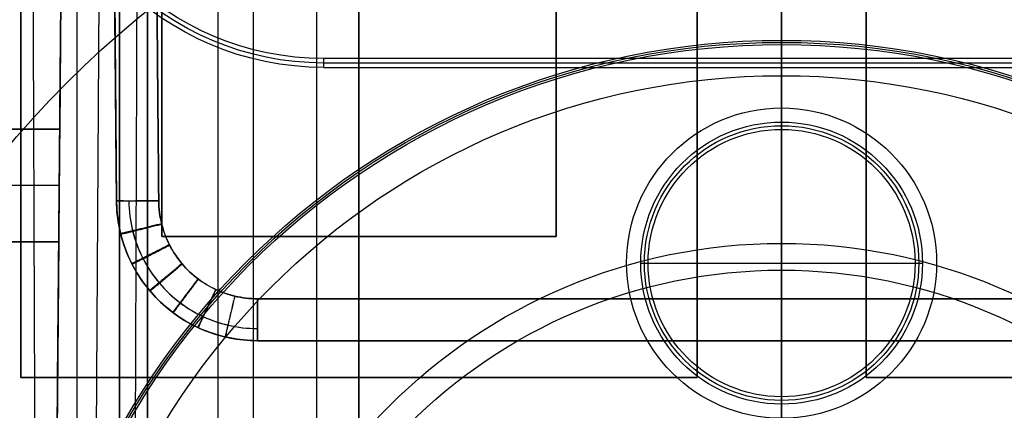
# Model space of a CAD drawing. Units: millimetres. Extents: x 83 to 116, y 0 to 535.
# Drawn here: x 95 to 102, y 522 to 525 of the extents above; entities that cross this region are included whole.
import ezdxf

# ---------------------------------------------------------------- set-up
doc = ezdxf.new("R2010")
doc.units = ezdxf.units.MM
doc.header["$MEASUREMENT"] = 0
doc.layers.add('4', color=7, linetype='Continuous')

msp = doc.modelspace()

# ---------------------------------------------------------------- linework, layer by layer
at = {"layer": '4', "extrusion": (0, -1, 0)}
for p, q in [((100, 535, 25), (100, 519, 24.8604)), ((95, 2.5, -17.1), (95, 532.5, -17.1)), ((95, 2.5, -16.45), (95, 532.5, -16.45)), ((95.2, 532.5, 22.95), (95.1167, 519, 23.0333)), ((95.5, 532.5, -6.85), (95.5, 175.3, -6.85)), ((96, 2.5, -15.5), (96, 532.5, -15.5)), ((96.25, 532.5), (96.25, 175.3)), ((96.7, 2.5, -15.5), (96.7, 532.5, -15.5)), ((97, 532.5, -7.6), (97, 175.3, -7.6)), ((100, 532.5, 23.2), (100, 519, 23.3178)), ((100, 63.25, -17.4), (100, 532.5, -17.4)), ((100, 532.5, -18.7), (100, 63.25, -18.7)), ((94.9282, 530, 4.5244), (94.8758, 524, 4.5244)), ((93.15, 524, 8.795), (94.8758, 524, 8.795)), ((94.8723, 523.6, 16), (93.2495, 523.6, 16)), ((93.253, 523.2, 8.295), (94.8688, 523.2, 8.295)), ((94.8688, 523.2, 4.5244), (94.8322, 519, 4.5244))]:
    msp.add_line(p, q, dxfattribs=at)
at = {"layer": '4', "extrusion": (0, 1, 0)}
for p, q in [((95.2, 532.5, -16.5), (95.2786, 523.4913, -16.5)), ((100, 529.25, -17.2716), (100, 522.7974, -17.2153)), ((100, 527.7, -15.7419), (100, 522.7974, -15.7847)), ((95.2647, 525.0903, -16.0647), (95.2786, 523.4913, -16.0786)), ((96.2786, 522.5, -16.9153), (96.2786, 522.5, -16.0847)), ((96.2786, 522.5, -16.5), (103.7214, 522.5, -16.5)), ((100, 522.5, -16.9153), (100, 522.5, -16.0847))]:
    msp.add_line(p, q, dxfattribs=at)
at = {"layer": '4', "extrusion": (0, -1, -1.22465e-16)}
for p, q in [((100, 532.5, -19.9), (100, 63.8888, -19.9)), ((100, 532.5, -19.7), (100, 63.8888, -19.7)), ((94.6, 522.2381, -19.8), (94.6, 528.0381, -19.8)), ((99.4, 528.0381, -19.8), (99.4, 522.2381, -19.8)), ((100.6, 522.2381, -19.8), (100.6, 528.0381, -19.8)), ((99.4, 522.2381, -19.8), (94.6, 522.2381, -19.8)), ((97, 522.2381, -19.7), (97, 522.2381, -19.9)), ((105.4, 522.2381, -19.8), (100.6, 522.2381, -19.8))]:
    msp.add_line(p, q, dxfattribs=at)
at = {"layer": '4', "extrusion": (-1, 0, 0)}
for p, q in [((100, 524.15, -18.7), (100, 532.25, -18.7)), ((100, 524.15, -19.7), (100, 532.25, -19.7)), ((100, 63.8888, -18.7), (100, 532.25, -18.7)), ((100, 63.8888, -19.7), (100, 532.25, -19.7)), ((95.6, 523.2381, -20.05), (95.6, 527.0381, -20.05)), ((97, 523.2381, -20.4), (97, 527.0381, -20.4)), ((98.4, 527.0381, -20.05), (98.4, 523.2381, -20.05)), ((100, 523, -20.9), (100, 524.5, -20.9)), ((100, 524.5, -20.9), (100, 524.4371, -19.7)), ((103.25, 524.4686, -20.3), (96.75, 524.4686, -20.3)), ((100, 524.05, -19.7), (100, 524.4371, -19.7)), ((100, 524.15, -18.7), (100, 524.15, -19.7)), ((100, 523.9976, -18.7), (100, 524.05, -19.7)), ((100, 522.1024, -18.7), (100, 523.9976, -18.7)), ((98.4, 523.2381, -20.05), (95.6, 523.2381, -20.05)), ((97, 523.2381, -19.7), (97, 523.2381, -20.4)), ((98.9, 523.05, -18.7), (98.9, 523.05, -19.7)), ((99, 523.05, -19.7), (99.0524, 523.05, -18.7)), ((99.0524, 523.05, -18.7), (100.9476, 523.05, -18.7)), ((100.9476, 523.05, -18.7), (101, 523.05, -19.7)), ((101.1, 523.05, -18.7), (101.1, 523.05, -19.7)), ((100, 522.1024, -18.7), (100, 522.05, -19.7)), ((100, 521.9629, -19.7), (100, 522.05, -19.7))]:
    msp.add_line(p, q, dxfattribs=at)
at = {"layer": '4', "extrusion": (0, 1.22465e-16, -1)}
for p, q in [((100, 524.3785, -24.0054), (100, 526.4287, -30.4202)), ((100, 524.6293, -21.4595), (100, 524.6, -20.9)), ((100, 523.1899, -20.9), (100, 524.6, -20.9)), ((100, 523.1899, -20.9), (100, 524.3785, -24.0054))]:
    msp.add_line(p, q, dxfattribs=at)
at = {"layer": '4', "extrusion": (1.22465e-16, 1.22465e-16, -1)}
for centre, start, end in [((-100, 519.25, 33.8), 270, 90), ((-100, 519.25, 34.3), 270, 90), ((-100, 519.25, 33.8), 90, 270), ((-100, 519.25, 34.3), 90, 270)]:
    msp.add_arc(centre, 9.15, start, end, dxfattribs=at)
at = {"layer": '4', "extrusion": (6.0428e-33, 2.37782e-17, -1)}
msp.add_arc((-100, 519.25, 33.8), 9, 270, 90, dxfattribs=at)
at = {"layer": '4', "extrusion": (-6.0428e-33, 2.21151e-16, -1)}
msp.add_arc((-100, 519.25, 33.8), 9, 90, 270, dxfattribs=at)
at = {"layer": '4', "extrusion": (0, 1.22465e-16, -1)}
for centre, radius, start, end in [((-100, 519.25, 34.2), 8.979, 270, 90), ((-100, 519.25, 34.2), 8.979, 90, 270), ((-96.75, 526.5, 20.3), 2.0314, 270, 0), ((-100, 519.25, 30.4202), 7.1787, 0, 180), ((-100, 519.25, 21.4595), 5.3793, 270, 90), ((-100, 519.25, 21.4595), 5.3793, 270, 90), ((-100, 519.25, 21.1798), 5.3647, 270, 90), ((-100, 519.25, 21.4595), 5.3793, 90, 270), ((-100, 519.25, 21.4595), 5.3793, 90, 270), ((-100, 519.25, 21.1798), 5.3647, 90, 270), ((-100, 523.05, 18.7), 1.1, 270, 90), ((-100, 523.05, 19.7), 1.1, 270, 90), ((-100, 523.05, 19.2), 1.1, 270, 90), ((-100, 523.05, 18.7), 1.1, 90, 270), ((-100, 523.05, 19.7), 1.1, 90, 270), ((-100, 523.05, 19.2), 1.1, 90, 270), ((-100, 523.05, 19.2), 0.9738, 0, 180), ((-100, 523.05, 18.7), 0.9476, 0, 180), ((-100, 523.05, 19.2), 0.9738, 180, 0), ((-100, 523.05, 18.7), 0.9476, 180, 0)]:
    msp.add_arc(centre, radius, start, end, dxfattribs=at)
at = {"layer": '4', "extrusion": (-1.98297e-16, 2.21613e-16, -1)}
msp.add_arc((-100, 519.25, 34.6), 8.9581, 270, 90, dxfattribs=at)
at = {"layer": '4', "extrusion": (1.98297e-16, 2.21613e-16, -1)}
msp.add_arc((-100, 519.25, 34.6), 8.9581, 90, 270, dxfattribs=at)
at = {"layer": '4', "extrusion": (5.05829e-64, 1.22465e-16, -1)}
msp.add_arc((-100, 519.25, 34.6), 8.248, 0, 180, dxfattribs=at)
at = {"layer": '4', "extrusion": (-2.28506e-14, 5.31364e-13, -1)}
msp.add_arc((-96.75, 526.5, 19.7), 2.0629, 270, 0, dxfattribs=at)
at = {"layer": '4', "extrusion": (-5.03464e-12, -2.69905e-12, -1)}
msp.add_arc((-96.75, 526.5, 20.9), 2, 270, 360, dxfattribs=at)
at = {"layer": '4', "extrusion": (2.59398e-18, 1.22465e-16, -1)}
msp.add_arc((-100, 519.25, 20.9), 5.35, 270, 90, dxfattribs=at)
at = {"layer": '4', "extrusion": (-2.59398e-18, 1.22465e-16, -1)}
msp.add_arc((-100, 519.25, 20.9), 5.35, 90, 270, dxfattribs=at)
at = {"layer": '4', "extrusion": (-4.32964e-17, -2.23907e-16, -1)}
msp.add_arc((-100, 519.25, 24.0054), 5.1285, 0, 180, dxfattribs=at)
at = {"layer": '4', "extrusion": (-1.18329e-30, -4.40688e-17, -1)}
msp.add_arc((-100, 523.05, 19.7), 1, 0, 180, dxfattribs=at)
at = {"layer": '4', "extrusion": (-0.008726, 0.999924, -0.008726)}
msp.add_arc((-100.1433, -12.3601, 522.7676), 0.3, 270.00436, 360, dxfattribs=at)
at = {"layer": '4', "extrusion": (-0.008726, 0.999924, 0.008726)}
msp.add_arc((-100.1432, -20.6387, 522.4797), 0.3, 0, 89.99564, dxfattribs=at)
at = {"layer": '4'}
msp.add_arc((96.2786, 523.5, -16.5), 1, 180.5, 270, dxfattribs=at)
at = {"layer": '4', "extrusion": (-1.72545e-32, 4.6061e-16, -1)}
msp.add_arc((-100, 519.25, 20.9), 3.9399, 0, 180, dxfattribs=at)
at = {"layer": '4', "extrusion": (-1.18329e-30, 2.88998e-16, -1)}
msp.add_arc((-100, 523.05, 19.7), 1, 180, 0, dxfattribs=at)
at = {"layer": '4', "extrusion": (1.24345e-14, 1.22465e-16, -1)}
msp.add_arc((-100, 519.25, 20.9), 3.75, 0, 90, dxfattribs=at)
at = {"layer": '4', "extrusion": (-1.24345e-15, -1.01212e-14, -1)}
msp.add_arc((-100, 519.25, 20.9), 3.75, 90, 180, dxfattribs=at)
at = {"layer": '4', "extrusion": (-1, 2.75163e-33, -1.30425e-17)}
msp.add_arc((-519.25, -20.587, -100), 3.763, 184.77189, 270, dxfattribs=at)
at = {"layer": '4', "extrusion": (-1, 1.02404e-11, -1.17692e-09)}
msp.add_arc((-522.8, -16.0847, -96.2786), 0.3, 0, 89.5, dxfattribs=at)
at = {"layer": '4', "extrusion": (-1, 9.14433e-12, 1.04064e-09)}
msp.add_arc((-522.8, -16.9153, -96.2786), 0.3, 270.5, 360, dxfattribs=at)
at = {"layer": '4', "extrusion": (-1, 0, 0)}
for centre, start, end in [((-522.8, -16.0847, -100), 0, 89.5), ((-522.8, -16.9153, -100), 270.5, 0)]:
    msp.add_arc(centre, 0.3, start, end, dxfattribs=at)
at = {"layer": '4'}
for points, degree in [([(94.65, 535, 25), (94.6789, 527, 24.9302), (94.7078, 519, 24.8604)], 2), ([(94.95, 532.5, -13.7), (94.8911, 525.75, -13.7), (94.8322, 519, -13.7)], 2), ([(94.8322, 519, 22.7488), (94.8911, 525.75, 22.7244), (94.95, 532.5, 22.7)], 2), ([(95, 2.5, -15.8), (95, 267.5, -15.8), (95, 532.5, -15.8)], 2), ([(95.2786, 523.4913, -16.0786), (95.2393, 527.9956, -16.0393), (95.2, 532.5, -16)], 2), ([(95.2786, 523.4913, -16.9214), (95.2393, 527.9956, -16.9607), (95.2, 532.5, -17)], 2), ([(95.3, 532.5, -15.5), (95.3, 267.5, -15.5), (95.3, 2.5, -15.5)], 2), ([(95.3, 2.5, -17.4), (95.3, 267.5, -17.4), (95.3, 532.5, -17.4)], 2), ([(95.45, 532.5, 23.2), (95.4256, 525.75, 23.2589), (95.4012, 519, 23.3178)], 2), ([(95.5, 532.5, -15.7), (95.5393, 527.9956, -15.7393), (95.5786, 523.4913, -15.7786)], 2), ([(95.5786, 523.4913, -17.2214), (95.5393, 527.9956, -17.2607), (95.5, 532.5, -17.3)], 2), ([(95.5, 175.3, -13.7), (95.5, 353.9, -13.7), (95.5, 532.5, -13.7)], 2), ([(95.5, 532.5), (95.5, 353.9), (95.5, 175.3)], 2), ([(97, 175.3), (97, 353.9), (97, 532.5)], 2), ([(97, 2.5, -15.2), (97, 267.5, -15.2), (97, 532.5, -15.2)], 2), ([(94.8688, 523.2, 0.99), (94.902, 527, 0.99), (94.9352, 530.8, 0.99)], 2), ([(94.9282, 530, 1.99), (94.902, 527, 1.99), (94.8758, 524, 1.99)], 2), ([(100, 528.15, -30.9725), (100, 526.9764, -27.0197), (100, 525.8029, -23.8487), (100, 524.6293, -21.4595)], 3), ([(94.6, 528.0381, -19.9), (94.6, 525.1381, -19.9), (94.6, 522.2381, -19.9)], 2), ([(94.6, 528.0381, -19.7), (94.6, 525.1381, -19.7), (94.6, 522.2381, -19.7)], 2), ([(99.4, 522.2381, -19.9), (99.4, 525.1381, -19.9), (99.4, 528.0381, -19.9)], 2), ([(99.4, 522.2381, -19.7), (99.4, 525.1381, -19.7), (99.4, 528.0381, -19.7)], 2), ([(100.6, 528.0381, -19.9), (100.6, 525.1381, -19.9), (100.6, 522.2381, -19.9)], 2), ([(100.6, 528.0381, -19.7), (100.6, 525.1381, -19.7), (100.6, 522.2381, -19.7)], 2), ([(95.6, 527.0381, -19.7), (95.6, 525.1381, -19.7), (95.6, 523.2381, -19.7)], 2), ([(95.6, 523.2381, -20.4), (95.6, 525.1381, -20.4), (95.6, 527.0381, -20.4)], 2), ([(98.4, 523.2381, -19.7), (98.4, 525.1381, -19.7), (98.4, 527.0381, -19.7)], 2), ([(98.4, 527.0381, -20.4), (98.4, 525.1381, -20.4), (98.4, 523.2381, -20.4)], 2), ([(103.25, 524.5, -20.9), (100, 524.5, -20.9), (96.75, 524.5, -20.9)], 2), ([(96.75, 524.4371, -19.7), (96.75, 524.4686, -20.3), (96.75, 524.5, -20.9)], 2), ([(96.75, 524.4371, -19.7), (100, 524.4371, -19.7), (103.25, 524.4371, -19.7)], 2), ([(93.246, 524, 15.6), (94.0609, 524, 15.6), (94.8758, 524, 15.6)], 2), ([(94.8758, 524, 1.99), (94.0609, 524, 1.99), (93.246, 524, 1.99)], 2), ([(94.8758, 524, 15.6), (94.8758, 524, 15.6471), (94.8757, 523.9828, 15.749), (94.8749, 523.8916, 15.8913), (94.8736, 523.748, 15.9829), (94.8723, 523.6, 16.0085), (94.871, 523.452, 15.9829), (94.8698, 523.3084, 15.8913), (94.869, 523.2172, 15.749), (94.8688, 523.2, 15.6471), (94.8688, 523.2, 15.6)], 3), ([(94.8758, 524, 1.99), (94.8758, 524, 8.795), (94.8758, 524, 15.6)], 2), ([(95.2786, 523.4913, -16.9214), (95.2786, 523.4913, -16.5), (95.2786, 523.4913, -16.0786)], 2), ([(95.6, 523.2381, -19.7), (97, 523.2381, -19.7), (98.4, 523.2381, -19.7)], 2), ([(98.4, 523.2381, -20.4), (97, 523.2381, -20.4), (95.6, 523.2381, -20.4)], 2), ([(95.6, 523.2381, -20.4), (95.6, 523.2381, -20.05), (95.6, 523.2381, -19.7)], 2), ([(98.4, 523.2381, -20.4), (98.4, 523.2381, -20.05), (98.4, 523.2381, -19.7)], 2), ([(93.253, 523.2, 0.99), (94.0609, 523.2, 0.99), (94.8688, 523.2, 0.99)], 2), ([(94.8688, 523.2, 15.6), (94.0609, 523.2, 15.6), (93.253, 523.2, 15.6)], 2), ([(94.8688, 523.2, 15.6), (94.8688, 523.2, 8.295), (94.8688, 523.2, 0.99)], 2), ([(96.2786, 522.7974, -15.7847), (100, 522.7974, -15.7847), (103.7214, 522.7974, -15.7847)], 2), ([(103.7214, 522.7974, -17.2153), (100, 522.7974, -17.2153), (96.2786, 522.7974, -17.2153)], 2), ([(96.2786, 522.5, -16.0847), (100, 522.5, -16.0847), (103.7214, 522.5, -16.0847)], 2), ([(103.7214, 522.5, -16.9153), (100, 522.5, -16.9153), (96.2786, 522.5, -16.9153)], 2), ([(94.6, 522.2381, -19.9), (97, 522.2381, -19.9), (99.4, 522.2381, -19.9)], 2), ([(94.6, 522.2381, -19.7), (97, 522.2381, -19.7), (99.4, 522.2381, -19.7)], 2), ([(94.6, 522.2381, -19.9), (94.6, 522.2381, -19.8), (94.6, 522.2381, -19.7)], 2), ([(99.4, 522.2381, -19.9), (99.4, 522.2381, -19.8), (99.4, 522.2381, -19.7)], 2), ([(100.6, 522.2381, -19.9), (103, 522.2381, -19.9), (105.4, 522.2381, -19.9)], 2), ([(100.6, 522.2381, -19.7), (103, 522.2381, -19.7), (105.4, 522.2381, -19.7)], 2), ([(100.6, 522.2381, -19.7), (100.6, 522.2381, -19.8), (100.6, 522.2381, -19.9)], 2)]:
    msp.add_open_spline(points, degree=degree, dxfattribs=at)
msp.add_rational_spline([(98.2499, 528.282, -32), (90.8, 526.8384, -32), (90.8, 519.2499, -32), (90.8001, 511.6614, -32), (98.25, 510.218, -32)], [0.999999891012, 0.771436032806, 1, 0.771436032806, 0.999999891012], degree=2, knots=[0, 0, 0, 12.690508, 12.690508, 25.381016, 25.381016, 25.381016], dxfattribs=at)
for points, knots in [([(95.2786, 523.4913, -16.0786), (95.2798, 523.3613, -16.0794), (95.3066, 523.2311, -16.0802), (95.4078, 522.9913, -16.0817), (95.4822, 522.8814, -16.0824), (95.6671, 522.6981, -16.0835), (95.7776, 522.6248, -16.0839), (96.0182, 522.5258, -16.0845), (96.1486, 522.5, -16.0847), (96.2786, 522.5, -16.0847)], [0, 0, 0, 0, 0.25, 0.25, 0.5, 0.5, 0.75, 0.75, 1, 1, 1, 1]), ([(96.2786, 522.5, -16.9153), (96.1486, 522.5, -16.9153), (96.0182, 522.5258, -16.9155), (95.7776, 522.6248, -16.9161), (95.6671, 522.6981, -16.9165), (95.4822, 522.8814, -16.9176), (95.4079, 522.9913, -16.9183), (95.3067, 523.2311, -16.9198), (95.2798, 523.3613, -16.9206), (95.2786, 523.4913, -16.9214)], [-1, -1, -1, -1, -0.750002, -0.750002, -0.500002, -0.500002, -0.250001, -0.250001, 0, 0, 0, 0]), ([(95.3665, 523.4902, -15.8665), (95.3671, 523.419, -15.8671), (95.3849, 523.2786, -15.8683), (95.4588, 523.0805, -15.8701), (95.5741, 522.9065, -15.8716), (95.7214, 522.7669, -15.8728), (95.8891, 522.6662, -15.8737), (96.0753, 522.6015, -15.8742), (96.2084, 522.586, -15.8744), (96.2786, 522.586, -15.8744)], [0, 0, 0, 0, 0.150111, 0.295609, 0.442329, 0.586723, 0.720293, 0.851947, 1, 1, 1, 1]), ([(95.3665, 523.4902, -17.1335), (95.3671, 523.418, -17.1329), (95.3853, 523.2762, -17.1316), (95.4605, 523.0771, -17.1299), (95.5769, 522.9031, -17.1284), (95.725, 522.7642, -17.1272), (95.8924, 522.6647, -17.1263), (96.0774, 522.6012, -17.1258), (96.2091, 522.586, -17.1256), (96.2786, 522.586, -17.1256)], [0, 0, 0, 0, 0.1521951, 0.2983678, 0.4454524, 0.5900303, 0.7230733, 0.85354, 1, 1, 1, 1]), ([(95.5786, 523.4913, -15.7786), (95.5791, 523.4366, -15.7791), (95.5927, 523.3289, -15.78), (95.6494, 523.1769, -15.7814), (95.7379, 523.0433, -15.7825), (95.851, 522.9362, -15.7835), (95.9797, 522.8589, -15.7841), (96.1226, 522.8092, -15.7846), (96.2247, 522.7974, -15.7847), (96.2786, 522.7974, -15.7847)], [0, 0, 0, 0, 0.150111, 0.295609, 0.442329, 0.586723, 0.720293, 0.851948, 1, 1, 1, 1]), ([(96.2786, 522.7974, -17.2153), (96.2253, 522.7974, -17.2153), (96.1242, 522.809, -17.2154), (95.9822, 522.8577, -17.2159), (95.8537, 522.9341, -17.2165), (95.7401, 523.0407, -17.2174), (95.6507, 523.1742, -17.2186), (95.593, 523.3271, -17.2199), (95.5791, 523.4359, -17.2209), (95.5786, 523.4913, -17.2214)], [-1, -1, -1, -1, -0.85354, -0.723073, -0.59003, -0.445452, -0.298368, -0.152195, 0, 0, 0, 0])]:
    msp.add_open_spline(points, degree=3, knots=knots, dxfattribs=at)
for points, weights in [([(95.5786, 523.4913, -15.7786), (95.4029, 523.4897, -15.7786), (95.2786, 523.4897, -15.9029), (95.2786, 523.4913, -16.0786)], [1.17155439822, 0.942815200598, 0.942815200592, 1.17155439821]), ([(95.5992, 523.3288, -15.78), (95.4289, 523.2865, -15.7804), (95.3084, 523.2577, -15.9046), (95.308, 523.2591, -16.08)], [1.17155439822, 0.943139416259, 0.942815660136, 1.17058312986]), ([(95.3088, 523.256, -16.9199), (95.3092, 523.2545, -17.0954), (95.4296, 523.2838, -17.2196), (95.5997, 523.3266, -17.2199)], [1.17056997111, 0.942815682095, 0.943143815035, 1.17155436993]), ([(95.6547, 523.18, -15.7813), (95.4986, 523.1006, -15.782), (95.3879, 523.0454, -15.9061), (95.3873, 523.0466, -16.0813)], [1.17155439822, 0.943432828639, 0.942816868275, 1.16970651713]), ([(95.3892, 523.0428, -16.9186), (95.3898, 523.0416, -17.0939), (95.5003, 523.0973, -17.2179), (95.656, 523.1773, -17.2186)], [1.16969062873, 0.942816906535, 0.943438153603, 1.17155436993]), ([(95.7431, 523.0466, -15.7825), (95.6093, 522.9339, -15.7835), (95.5143, 522.8551, -15.9075), (95.5136, 522.856, -16.0825)], [1.17155439822, 0.943696800102, 0.942818598425, 1.16891979319]), ([(95.5167, 522.8522, -16.9175), (95.5175, 522.8513, -17.0925), (95.6121, 522.9307, -17.2165), (95.7453, 523.0439, -17.2175)], [1.16890426024, 0.942818648125, 0.94370201802, 1.17155436993]), ([(95.8575, 522.9382, -15.7834), (95.7524, 522.7987, -15.7847), (95.6777, 522.7006, -15.9086), (95.677, 522.7012, -16.0835)], [1.17155439822, 0.943914538132, 0.94282048409, 1.1682722361]), ([(95.6811, 522.6981, -16.9165), (95.6819, 522.6975, -17.0914), (95.756, 522.796, -17.2153), (95.8604, 522.936, -17.2165)], [1.1682590733, 0.9428205361, 0.94391896831, 1.17155436993]), ([(95.9824, 522.8631, -15.7841), (95.9085, 522.705, -15.7855), (95.856, 522.5936, -15.9093), (95.8555, 522.5939, -16.0841)], [1.17155439822, 0.944069558677, 0.94282207923, 1.16781195988]), ([(95.8594, 522.5921, -16.9159), (95.86, 522.5918, -17.0906), (95.912, 522.7034, -17.2145), (95.9852, 522.8618, -17.2159)], [1.16780396068, 0.942822118159, 0.944072254574, 1.17155436993]), ([(96.1181, 522.816, -15.7845), (96.0781, 522.6462, -15.786), (96.0497, 522.5265, -15.9098), (96.0493, 522.5266, -16.0845)], [1.17155439822, 0.944170332036, 0.942823228867, 1.16751308872]), ([(96.0518, 522.5261, -16.9155), (96.0521, 522.526, -17.0902), (96.0802, 522.6457, -17.214), (96.1198, 522.8156, -17.2155)], [1.16751052385, 0.942823248442, 0.944171197133, 1.17155436993]), ([(96.2786, 522.7974, -15.7847), (96.2786, 522.623, -15.7862), (96.2786, 522.5, -15.91), (96.2786, 522.5, -16.0847)], [1.17155439822, 0.944211917543, 0.942823729162, 1.16738983308]), ([(96.2786, 522.5, -16.9153), (96.2786, 522.5, -17.09), (96.2786, 522.623, -17.2138), (96.2786, 522.7974, -17.2153)], [1.16738986093, 0.942823738364, 0.94421190803, 1.17155436993])]:
    msp.add_rational_spline(points, weights, degree=3, dxfattribs=at)

doc.saveas('drawing.dxf')
